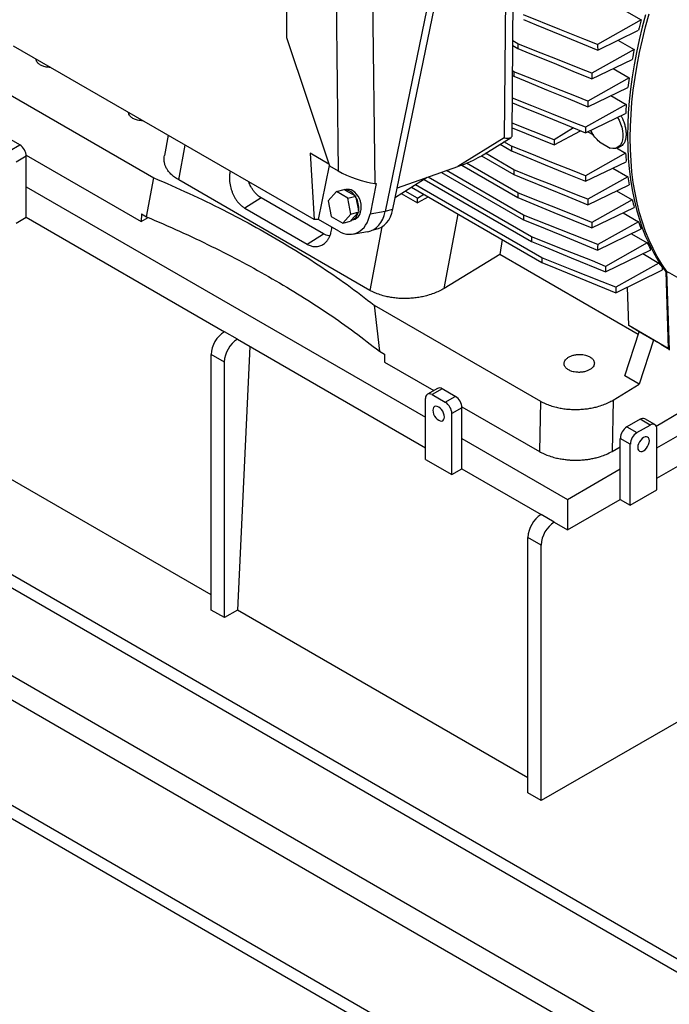
# Model space of a CAD drawing. Units: inches. Extents: x 0.1 to 16.9, y 0.1 to 10.9.
# Drawn here: x 6.7 to 7.4, y 8.4 to 9.4 of the extents above; entities that cross this region are included whole.
import ezdxf

# ---------------------------------------------------------------- set-up
doc = ezdxf.new("R2010")
doc.units = ezdxf.units.IN
doc.header["$MEASUREMENT"] = 0

msp = doc.modelspace()

# ---------------------------------------------------------------- linework, layer by layer
at = {"color": 7, "linetype": 'Continuous', "lineweight": 25}
for p, q in [((7.1331, 9.2406), (7.2283, 9.7057)), ((7.2559, 9.3168), (7.259, 9.7113)), ((7.2203, 9.7034), (7.1251, 9.2382)), ((7.2509, 9.7046), (7.2478, 9.3141)), ((7.0735, 9.5522), (7.0767, 9.28)), ((7.1111, 9.552), (7.1144, 9.2672)), ((7.0235, 9.5253), (7.0235, 9.4176)), ((7.3714, 9.4456), (7.3888, 9.4356)), ((7.3888, 9.4356), (7.3439, 9.4103)), ((7.344, 9.4046), (7.3861, 9.4249)), ((7.0235, 9.4176), (7.0678, 9.2852)), ((7.2617, 9.411), (7.2566, 9.4139)), ((7.3648, 9.4147), (7.3815, 9.405)), ((7.0519, 9.23), (6.7422, 9.4087)), ((7.2566, 9.4091), (7.2617, 9.4062)), ((7.2617, 9.411), (7.2617, 9.4062)), ((7.3815, 9.405), (7.338, 9.3806)), ((7.338, 9.3749), (7.3796, 9.3949)), ((7.2575, 9.3823), (7.2564, 9.383)), ((7.2575, 9.3823), (7.2576, 9.3775)), ((7.3598, 9.3854), (7.3764, 9.3758)), ((6.7154, 9.3718), (6.8866, 9.273)), ((7.2564, 9.3782), (7.2576, 9.3775)), ((7.3764, 9.3758), (7.3338, 9.352)), ((7.3338, 9.3462), (7.3752, 9.3661)), ((7.3575, 9.3576), (7.3734, 9.3484)), ((7.3734, 9.3484), (7.3315, 9.325)), ((7.3315, 9.3193), (7.3728, 9.3392)), ((7.2559, 9.3246), (7.2991, 9.3069)), ((7.2991, 9.3122), (7.256, 9.3294)), ((7.319, 9.3244), (7.2991, 9.3122)), ((7.2991, 9.3069), (7.3263, 9.3214)), ((7.334, 9.3205), (7.3397, 9.3173)), ((6.7486, 9.3069), (6.735, 9.3147)), ((6.9015, 9.3168), (6.8976, 9.296)), ((7.2478, 9.3141), (7.1999, 9.2846)), ((7.2231, 9.295), (7.2547, 9.3145)), ((7.2552, 9.3055), (7.2474, 9.31)), ((7.2991, 9.3122), (7.2991, 9.3069)), ((7.3457, 9.3099), (7.3569, 9.3034)), ((6.7382, 9.3009), (6.7486, 9.3069)), ((7.2434, 9.3075), (7.2552, 9.3007)), ((7.2552, 9.3055), (7.2552, 9.3007)), ((7.3628, 9.3036), (7.3662, 9.3047)), ((7.3632, 9.3037), (7.3728, 9.2982)), ((6.7554, 9.2951), (6.745, 9.2891)), ((6.7553, 9.2963), (6.8738, 9.2279)), ((6.7554, 9.2637), (6.7554, 9.2951)), ((7.0671, 9.2871), (7.0479, 9.2982)), ((7.0479, 9.2982), (7.0519, 9.23)), ((7.2243, 9.2957), (7.2575, 9.2765)), ((7.2576, 9.2813), (7.2283, 9.2982)), ((7.3728, 9.2982), (7.3315, 9.2751)), ((7.3315, 9.2694), (7.3734, 9.2896)), ((7.0563, 9.2301), (7.0677, 9.2856)), ((7.0678, 9.2852), (7.0767, 9.28)), ((7.1376, 9.2625), (7.1999, 9.2846)), ((7.2677, 9.2345), (7.1882, 9.2804)), ((7.2039, 9.286), (7.2617, 9.2527)), ((7.2617, 9.2574), (7.2088, 9.288)), ((7.2576, 9.2813), (7.2575, 9.2765)), ((7.3596, 9.283), (7.3752, 9.274)), ((6.8793, 9.2328), (6.8866, 9.273)), ((7.1094, 9.157), (6.9124, 9.2708)), ((7.1683, 9.2734), (7.1356, 9.2528)), ((7.1651, 9.2713), (7.2758, 9.2075)), ((7.2758, 9.2122), (7.1693, 9.2737)), ((7.1831, 9.2786), (7.2676, 9.2298)), ((7.3752, 9.274), (7.3338, 9.2509)), ((6.7554, 9.2637), (7.1666, 9.0263)), ((6.7554, 9.2323), (6.7554, 9.2637)), ((7.0749, 9.2588), (7.0829, 9.2609)), ((7.0839, 9.2604), (7.0829, 9.2609)), ((7.0846, 9.2608), (7.0836, 9.2605)), ((7.0839, 9.2604), (7.0937, 9.2547)), ((7.1159, 9.267), (7.1095, 9.2357)), ((7.1144, 9.2672), (7.1159, 9.267)), ((7.1582, 9.2519), (7.1457, 9.2592)), ((7.1523, 9.2633), (7.2864, 9.1859)), ((7.2865, 9.1906), (7.1563, 9.2658)), ((7.3338, 9.2452), (7.3764, 9.2658)), ((7.3635, 9.2595), (7.3796, 9.2503)), ((6.9973, 9.2524), (6.9805, 9.2417)), ((7.0615, 9.2153), (6.9973, 9.2524)), ((7.0749, 9.2588), (7.0664, 9.2493)), ((7.0664, 9.2493), (7.0696, 9.233)), ((7.0866, 9.252), (7.0749, 9.2588)), ((7.0866, 9.252), (7.0947, 9.2541)), ((7.0898, 9.2357), (7.0866, 9.252)), ((7.0937, 9.2547), (7.0947, 9.2541)), ((7.0949, 9.2528), (7.0947, 9.2541)), ((7.0949, 9.2528), (7.0976, 9.2392)), ((7.1417, 9.2567), (7.1582, 9.2471)), ((7.1582, 9.2519), (7.1649, 9.256)), ((7.1697, 9.2533), (7.1582, 9.2471)), ((7.1582, 9.2471), (7.1582, 9.2519)), ((7.2617, 9.2574), (7.2617, 9.2527)), ((7.3796, 9.2503), (7.338, 9.227)), ((6.9805, 9.2417), (7.0448, 9.2046)), ((7.0976, 9.2392), (7.0979, 9.2379)), ((7.338, 9.2214), (7.3815, 9.2424)), ((6.745, 9.2263), (6.7554, 9.2323)), ((6.7554, 9.2323), (6.9594, 9.1145)), ((6.874, 9.2359), (6.8738, 9.2279)), ((6.8738, 9.2279), (6.881, 9.232)), ((6.874, 9.2359), (6.8793, 9.2328)), ((7.0563, 9.2301), (7.0519, 9.23)), ((7.0772, 9.218), (7.0563, 9.2301)), ((7.0696, 9.233), (7.0813, 9.2263)), ((7.0813, 9.2263), (7.0898, 9.2357)), ((7.0901, 9.2292), (7.0894, 9.2284)), ((7.0898, 9.2357), (7.0979, 9.2379)), ((7.0972, 9.2371), (7.0901, 9.2292)), ((7.0903, 9.2292), (7.0929, 9.2299)), ((7.0972, 9.2371), (7.0979, 9.2379)), ((7.1251, 9.2382), (7.1095, 9.2357)), ((7.2677, 9.2345), (7.2676, 9.2298)), ((7.3701, 9.2369), (7.3861, 9.2277)), ((7.0813, 9.2263), (7.0894, 9.2284)), ((7.1118, 9.219), (7.1168, 9.2204)), ((7.3439, 9.1985), (7.3888, 9.2203)), ((7.3861, 9.2277), (7.344, 9.2042)), ((7.0448, 9.2046), (7.0615, 9.2153)), ((7.0914, 9.215), (7.107, 9.2176)), ((7.2457, 9.2094), (7.2433, 9.1939)), ((7.2758, 9.2122), (7.2758, 9.2075)), ((7.3787, 9.2154), (7.3951, 9.206)), ((9.1173, 7.4917), (6.1544, 9.2022)), ((7.352, 9.1762), (7.3987, 9.1989)), ((7.3951, 9.206), (7.3521, 9.1818)), ((9.1173, 7.4781), (6.1544, 9.1886)), ((7.2433, 9.1939), (7.1857, 9.159)), ((7.3857, 9.1117), (7.2433, 9.1939)), ((7.2865, 9.1906), (7.2864, 9.1859)), ((7.3904, 9.1949), (7.4071, 9.1852)), ((7.3627, 9.1546), (7.4109, 9.1782)), ((7.4071, 9.1852), (7.3628, 9.1602)), ((7.4109, 9.1799), (7.412, 9.1793)), ((7.4109, 9.1782), (7.4109, 9.1799)), ((7.4141, 9.1764), (7.4166, 9.0972)), ((7.4178, 9.0954), (7.4153, 9.1765)), ((7.3759, 9.1207), (7.3747, 9.1605)), ((7.1139, 9.1418), (7.285, 9.043)), ((7.1139, 9.1418), (7.1192, 9.0943)), ((7.4166, 9.0972), (7.3759, 9.1207)), ((7.3867, 9.1145), (7.3759, 9.1207)), ((6.9729, 9.1067), (6.9594, 9.1145)), ((7.3718, 9.069), (7.3867, 9.1145)), ((7.4016, 9.1058), (7.3867, 9.1145)), ((6.9729, 9.1067), (7.1666, 8.9949)), ((6.9858, 9.0992), (6.9729, 8.8278)), ((7.4016, 9.1058), (7.3868, 9.0604)), ((7.4091, 9.1015), (7.4016, 9.1058)), ((7.4091, 9.1015), (7.4177, 9.0965)), ((7.4166, 9.0972), (7.4177, 9.0965)), ((6.9594, 9.0831), (6.9458, 9.091)), ((6.9458, 8.8278), (6.9458, 9.091)), ((7.1192, 9.0943), (7.1245, 9.0912)), ((7.1245, 9.0912), (7.1243, 9.0832)), ((6.9594, 8.82), (6.9594, 9.0831)), ((7.1243, 9.0832), (7.1751, 9.0539)), ((7.3868, 9.0604), (7.3718, 9.069)), ((7.1789, 9.0561), (7.1686, 9.0502)), ((7.36, 9.0441), (7.3868, 9.0604)), ((7.1837, 9.0557), (7.1734, 9.0497)), ((7.1734, 9.0497), (7.187, 9.0419)), ((7.1973, 9.0478), (7.1837, 9.0557)), ((7.187, 9.0419), (7.1973, 9.0478)), ((7.1666, 8.983), (7.1666, 9.0458)), ((7.2041, 9.036), (7.1938, 9.0301)), ((7.204, 9.0372), (7.2839, 8.9911)), ((7.2041, 9.0046), (7.2041, 9.036)), ((7.285, 9.043), (7.2839, 8.9911)), ((7.36, 9.0441), (7.3588, 8.9911)), ((7.1938, 8.9673), (7.1938, 9.0301)), ((7.4042, 9.0173), (7.4287, 9.0315)), ((6.9458, 8.8435), (6.6466, 9.0162)), ((7.3877, 9.0243), (7.3741, 9.0164)), ((7.3741, 9.0164), (7.3844, 9.0105)), ((7.3844, 9.0105), (7.398, 9.0183)), ((7.398, 9.0183), (7.3877, 9.0243)), ((7.4028, 9.0188), (7.3925, 9.0247)), ((7.4048, 8.9949), (7.4489, 9.0203)), ((7.4048, 8.9516), (7.4048, 9.0144)), ((7.2041, 9.0046), (7.3129, 8.9418)), ((7.2041, 8.9732), (7.2041, 9.0046)), ((7.3588, 8.9911), (7.3673, 8.996)), ((7.3776, 8.9987), (7.3673, 9.0046)), ((7.3673, 8.9732), (7.3673, 9.0046)), ((7.3776, 8.9359), (7.3776, 8.9987)), ((7.4048, 8.9635), (7.4489, 8.9889)), ((7.1666, 8.983), (7.1938, 8.9673)), ((7.1938, 8.9673), (7.2041, 8.9732)), ((7.2041, 8.9732), (7.2857, 8.9261)), ((7.3129, 8.9418), (7.3673, 8.9732)), ((7.3673, 8.9418), (7.3673, 8.9732)), ((9.1173, 7.2405), (6.1544, 8.951)), ((9.1173, 7.2542), (6.1816, 8.9489)), ((7.3776, 8.9359), (7.4048, 8.9516)), ((7.3129, 8.9418), (7.3129, 8.9104)), ((7.3129, 8.9104), (7.3673, 8.9418)), ((7.3673, 8.9418), (7.3776, 8.9359)), ((7.2993, 8.9183), (7.2857, 8.9261)), ((7.2993, 8.9183), (7.3129, 8.9104)), ((7.2857, 8.8947), (7.2721, 8.9026)), ((7.2721, 8.6394), (7.2721, 8.9026)), ((7.2857, 8.6315), (7.2857, 8.8947)), ((6.9594, 8.82), (6.9458, 8.8278)), ((6.9729, 8.8278), (6.9594, 8.82)), ((7.2721, 8.6551), (6.9729, 8.8278)), ((7.6174, 8.823), (7.2857, 8.6315)), ((7.2857, 8.6315), (7.2721, 8.6394))]:
    msp.add_line(p, q, dxfattribs=at)
at = {"color": 8, "linetype": 'Continuous', "lineweight": 25}
for p, q in [((6.9124, 9.2708), (6.9191, 9.3066)), ((7.1252, 9.2385), (7.1331, 9.2406)), ((7.1857, 9.159), (7.2001, 9.2357)), ((7.1217, 9.2225), (7.1094, 9.157)), ((9.0146, 7.4471), (6.2863, 9.0221)), ((9.0002, 7.4303), (6.2756, 9.0032))]:
    msp.add_line(p, q, dxfattribs=at)
at = {"color": 7, "linetype": 'Continuous', "lineweight": 25, "flags": 128}
for points in [[(7.4153, 9.1765), (7.4102, 9.184), (7.4054, 9.1919), (7.4011, 9.2001), (7.397, 9.2088), (7.3934, 9.2178), (7.3901, 9.2272), (7.3872, 9.237), (7.3846, 9.2471), (7.3825, 9.2575), (7.3807, 9.2683), (7.3793, 9.2793), (7.3783, 9.2906), (7.3777, 9.3022), (7.3776, 9.314), (7.3777, 9.3261), (7.3783, 9.3383), (7.3793, 9.3508), (7.3807, 9.3634), (7.3825, 9.3762), (7.3846, 9.3891), (7.3872, 9.4021), (7.3901, 9.4152), (7.3934, 9.4284), (7.397, 9.4417)], [(7.3439, 9.4103), (7.3309, 9.4155), (7.3049, 9.4259), (7.2676, 9.4407)], [(7.2677, 9.4359), (7.2807, 9.4305), (7.3067, 9.4199), (7.344, 9.4046)], [(7.3934, 9.441), (7.3899, 9.428), (7.3867, 9.4151), (7.3839, 9.4022), (7.3815, 9.3895), (7.3794, 9.3769), (7.3777, 9.3644), (7.3764, 9.352), (7.3754, 9.3398), (7.3749, 9.3279), (7.3747, 9.3161), (7.3749, 9.3045), (7.3754, 9.2931), (7.3764, 9.2821), (7.3777, 9.2712), (7.3794, 9.2607), (7.3815, 9.2505), (7.3839, 9.2405), (7.3867, 9.2309), (7.3899, 9.2216), (7.3934, 9.2127), (7.3973, 9.2042), (7.4015, 9.196), (7.406, 9.1882), (7.4109, 9.1808), (7.4153, 9.1748)], [(7.338, 9.3806), (7.3255, 9.3855), (7.3007, 9.3954), (7.2812, 9.4032), (7.2617, 9.411)], [(7.2617, 9.4062), (7.2741, 9.4011), (7.299, 9.3909), (7.3185, 9.3829), (7.338, 9.3749)], [(7.3338, 9.352), (7.322, 9.3567), (7.2983, 9.3661), (7.2779, 9.3742), (7.2575, 9.3823)], [(7.2576, 9.3775), (7.2694, 9.3727), (7.2931, 9.363), (7.3135, 9.3546), (7.3338, 9.3462)], [(7.2561, 9.3502), (7.2668, 9.3458), (7.2899, 9.3364), (7.3107, 9.3278), (7.3315, 9.3193)], [(7.3315, 9.325), (7.3199, 9.3296), (7.2967, 9.3388), (7.276, 9.3471), (7.2562, 9.355)], [(7.3644, 9.3352), (7.366, 9.3323), (7.3676, 9.3287), (7.3688, 9.3251), (7.3696, 9.3215), (7.37, 9.3181), (7.37, 9.3149), (7.3696, 9.312), (7.3688, 9.3093), (7.3676, 9.3071), (7.366, 9.3054), (7.3641, 9.3041), (7.3619, 9.3033), (7.3595, 9.3031), (7.3569, 9.3034)], [(7.3315, 9.2751), (7.3199, 9.2797), (7.2968, 9.2889), (7.276, 9.2972), (7.2552, 9.3055)], [(7.2552, 9.3007), (7.2668, 9.296), (7.2899, 9.2865), (7.3107, 9.2779), (7.3315, 9.2694)], [(7.3338, 9.2509), (7.322, 9.2556), (7.2984, 9.265), (7.278, 9.2731), (7.2576, 9.2813)], [(7.2575, 9.2765), (7.2694, 9.2716), (7.293, 9.2619), (7.3134, 9.2536), (7.3338, 9.2452)], [(7.0929, 9.2299), (7.0942, 9.2304), (7.096, 9.2316), (7.0976, 9.2332), (7.0988, 9.2352), (7.0997, 9.2376), (7.1003, 9.2402), (7.1004, 9.243), (7.1002, 9.2459), (7.0995, 9.2488), (7.0985, 9.2515), (7.0972, 9.2541), (7.0956, 9.2563), (7.0937, 9.2582), (7.0917, 9.2597)], [(7.338, 9.227), (7.3256, 9.232), (7.3007, 9.2419), (7.2812, 9.2496), (7.2617, 9.2574)], [(7.2617, 9.2527), (7.2741, 9.2476), (7.2989, 9.2374), (7.3184, 9.2294), (7.338, 9.2214)], [(7.1168, 9.2204), (7.1182, 9.2208), (7.1212, 9.2222), (7.124, 9.2241), (7.1265, 9.2266), (7.1287, 9.2295), (7.1306, 9.2329), (7.1321, 9.2366), (7.1331, 9.2406)], [(7.2676, 9.2298), (7.2806, 9.2245), (7.3067, 9.2138), (7.3439, 9.1985)], [(7.344, 9.2042), (7.331, 9.2093), (7.3049, 9.2197), (7.2677, 9.2345)], [(7.3521, 9.1818), (7.3385, 9.1873), (7.3113, 9.1981), (7.2758, 9.2122)], [(7.2758, 9.2075), (7.2894, 9.2019), (7.3166, 9.1907), (7.352, 9.1762)], [(7.3628, 9.1602), (7.3485, 9.1659), (7.3175, 9.1783), (7.2865, 9.1906)], [(7.2864, 9.1859), (7.3007, 9.18), (7.3317, 9.1673), (7.3627, 9.1546)], [(7.1861, 9.0266), (7.1859, 9.0285), (7.1853, 9.0305), (7.1844, 9.0325), (7.1832, 9.0343), (7.1817, 9.0358), (7.1802, 9.0369), (7.1786, 9.0376), (7.1772, 9.0377), (7.176, 9.0374), (7.175, 9.0365), (7.1744, 9.0352), (7.1742, 9.0335), (7.1744, 9.0316), (7.175, 9.0296), (7.176, 9.0276), (7.1772, 9.0258), (7.1786, 9.0243), (7.1802, 9.0232), (7.1817, 9.0225), (7.1832, 9.0224), (7.1844, 9.0228), (7.1853, 9.0237), (7.1859, 9.025), (7.1861, 9.0266)], [(7.3972, 9.0021), (7.397, 9.0038), (7.3964, 9.0051), (7.3954, 9.006), (7.3942, 9.0063), (7.3928, 9.0062), (7.3912, 9.0055), (7.3897, 9.0044), (7.3883, 9.0029), (7.387, 9.0011), (7.3861, 8.9991), (7.3855, 8.9971), (7.3853, 8.9952), (7.3855, 8.9936), (7.3861, 8.9923), (7.387, 8.9914), (7.3883, 8.991), (7.3897, 8.9911), (7.3912, 8.9918), (7.3928, 8.9929), (7.3942, 8.9944), (7.3954, 8.9962), (7.3964, 8.9982), (7.397, 9.0002), (7.3972, 9.0021)]]:
    msp.add_lwpolyline(points, dxfattribs=at)
at = {"color": 7, "linetype": 'Continuous', "lineweight": 25}
for centre, radius, start, end in [((7.9111, 9.2949), 0.5408, 164.9286, 166.0913), ((7.8674, 9.3048), 0.4961, 168.3474, 169.5366), ((7.8215, 9.3123), 0.4496, 171.8835, 173.124), ((7.7759, 9.3169), 0.4037, 175.5146, 176.8297), ((6.7406, 9.2944), 0.0148, 2.6055, 57.3945), ((7.6898, 9.3169), 0.3176, 183.3756, 184.9189), ((7.6495, 9.3123), 0.277, 187.9629, 189.6762), ((7.0833, 9.2481), 0.0123, 32.6063, 87.399), ((7.0868, 9.2519), 0.00915, 57.7972, 103.7961), ((7.076, 9.242), 0.0218, 352.7328, 29.8116), ((7.6122, 9.3048), 0.2389, 193.1965, 195.1322), ((7.087, 9.2391), 0.0104, 287.2776, 348.8983), ((7.58, 9.2949), 0.2052, 199.1113, 201.3299), ((7.5531, 9.2832), 0.1759, 206.0456, 208.6298), ((7.5333, 9.2712), 0.1527, 214.2784, 216.7249), ((6.9752, 9.0897), 0.0294, 122.4763, 177.5237), ((6.9887, 9.0819), 0.0294, 122.4764, 177.5236), ((7.1809, 9.0517), 0.00484, 54.3824, 114.3071), ((7.1707, 9.0464), 0.0042, 50.7967, 189.214), ((7.1894, 9.0354), 0.0148, 2.6055, 57.3945), ((7.179, 9.0294), 0.0148, 2.6055, 57.3945), ((7.3821, 9.004), 0.0148, 122.6055, 177.3945), ((7.3905, 9.0203), 0.00484, 65.6929, 125.6176), ((7.4007, 9.015), 0.0042, 350.786, 129.2033), ((7.3924, 8.998), 0.0148, 122.6055, 177.3945), ((7.3015, 8.9013), 0.0294, 122.4763, 177.5237), ((7.3151, 8.8935), 0.0294, 122.4764, 177.5236)]:
    msp.add_arc(centre, radius, start, end, dxfattribs=at)
for centre, major_axis, ratio, start_param, end_param in [((7.191, 9.2894), (0.0382, 0.0122), 0.184804, 4.888373, 5.647383), ((7.0961, 9.2782), (0.0273, -0.0096), 0.216625, 3.999204, 5.519426), ((7.0838, 9.2506), (-0.0095, 0.0352), 0.705296, 2.526227, 4.094284), ((7.0994, 9.2531), (-0.0095, 0.0352), 0.705296, 3.068848, 4.094284), ((10.2243, 7.8399), (4.7872, -2.5274), 0.02921, 4.100835, 4.111124)]:
    msp.add_ellipse(centre, major_axis=major_axis, ratio=ratio, start_param=start_param, end_param=end_param, dxfattribs=at)
for points, knots in [([(7.3439, 9.4103), (7.3439, 9.4098), (7.3439, 9.4087), (7.3439, 9.4068), (7.344, 9.4054), (7.344, 9.4046)], [0, 0, 0, 0, 0.28438, 0.568759, 1, 1, 1, 1]), ([(6.77, 9.3891), (6.7695, 9.3895), (6.7685, 9.3901), (6.7673, 9.3913), (6.7662, 9.3926), (6.7657, 9.394), (6.7655, 9.3949), (6.7655, 9.3953), (6.7655, 9.3953)], [0, 0, 0, 0, 0.188752, 0.377552, 0.603375, 0.855865, 0.995426, 1, 1, 1, 1]), ([(6.7805, 9.3866), (6.7805, 9.3866), (6.7799, 9.3866), (6.7784, 9.3867), (6.7761, 9.387), (6.773, 9.3877), (6.7712, 9.3886), (6.77, 9.3891)], [0, 0, 0, 0, 0.004515, 0.144277, 0.397008, 0.623047, 1, 1, 1, 1]), ([(7.338, 9.3806), (7.338, 9.3801), (7.338, 9.379), (7.338, 9.3771), (7.338, 9.3757), (7.338, 9.3749)], [0, 0, 0, 0, 0.271491, 0.542981, 1, 1, 1, 1]), ([(7.3338, 9.352), (7.3338, 9.3515), (7.3338, 9.3505), (7.3338, 9.3486), (7.3338, 9.3472), (7.3338, 9.3462)], [0, 0, 0, 0, 0.258599, 0.517198, 1, 1, 1, 1]), ([(6.8652, 9.3342), (6.8647, 9.3345), (6.8637, 9.3351), (6.8625, 9.3363), (6.8614, 9.3377), (6.8609, 9.3391), (6.8607, 9.34), (6.8607, 9.3403), (6.8607, 9.3403)], [0, 0, 0, 0, 0.188752, 0.377552, 0.603375, 0.855865, 0.995426, 1, 1, 1, 1]), ([(6.8757, 9.3317), (6.8757, 9.3317), (6.8751, 9.3316), (6.8736, 9.3317), (6.8712, 9.332), (6.8682, 9.3328), (6.8664, 9.3336), (6.8652, 9.3342)], [0, 0, 0, 0, 0.004515, 0.144277, 0.397008, 0.623047, 1, 1, 1, 1]), ([(7.3679, 9.3369), (7.3685, 9.3359), (7.3697, 9.3336), (7.3712, 9.3297), (7.3724, 9.3254), (7.3731, 9.3213), (7.3733, 9.3174), (7.373, 9.3138), (7.3722, 9.3107), (7.3709, 9.3081), (7.3691, 9.3062), (7.3675, 9.305), (7.3665, 9.3048), (7.3662, 9.3047)], [0, 0, 0, 0, 0.0713387, 0.1708096, 0.2708288, 0.3708486, 0.4711759, 0.5715032, 0.6718882, 0.7722724, 0.872601, 0.9729272, 1, 1, 1, 1]), ([(7.3315, 9.325), (7.3315, 9.3245), (7.3315, 9.3236), (7.3315, 9.3217), (7.3315, 9.3202), (7.3315, 9.3193)], [0, 0, 0, 0, 0.253004, 0.506007, 1, 1, 1, 1]), ([(7.3457, 9.3099), (7.3442, 9.3115), (7.3411, 9.3147), (7.3382, 9.3191), (7.3371, 9.3216), (7.3369, 9.3219)], [0, 0, 0, 0, 0.460542, 0.921084, 1, 1, 1, 1]), ([(7.2478, 9.3141), (7.2478, 9.3141), (7.249, 9.314), (7.2511, 9.3138), (7.2534, 9.3139), (7.2549, 9.3145), (7.2557, 9.3154), (7.2559, 9.3162), (7.2559, 9.3167), (7.2559, 9.3168)], [0, 0, 0, 0, 0.001684, 0.240482, 0.484724, 0.67001, 0.859417, 0.990465, 1, 1, 1, 1]), ([(6.9124, 9.2708), (6.911, 9.2717), (6.908, 9.2735), (6.9043, 9.2768), (6.9014, 9.2801), (6.8994, 9.2834), (6.8981, 9.2865), (6.8974, 9.2897), (6.8972, 9.2929), (6.8975, 9.295), (6.8976, 9.296)], [0, 0, 0, 0, 0.137604, 0.279631, 0.425981, 0.540701, 0.65578, 0.773684, 0.89203, 1, 1, 1, 1]), ([(6.9654, 9.2799), (6.9653, 9.2797), (6.9651, 9.2789), (6.9649, 9.2774), (6.9648, 9.2756), (6.9647, 9.274), (6.9647, 9.2719), (6.9648, 9.2692), (6.9654, 9.2647), (6.9666, 9.2605), (6.9681, 9.2565), (6.9695, 9.2537), (6.9711, 9.2509), (6.973, 9.2483), (6.9752, 9.2458), (6.9777, 9.2435), (6.9796, 9.2423), (6.9805, 9.2417)], [0, 0, 0, 0, 0.0113071, 0.062001, 0.1053765, 0.1414142, 0.1700982, 0.2510351, 0.3235716, 0.4677112, 0.535097, 0.5992886, 0.6758541, 0.7506892, 0.8238279, 0.9122596, 1, 1, 1, 1]), ([(6.8866, 9.273), (6.8988, 9.2677), (6.9233, 9.2571), (6.9585, 9.24), (6.9925, 9.2221), (7.0252, 9.2032), (7.0563, 9.1835), (7.0861, 9.1631), (7.1046, 9.1489), (7.1139, 9.1418)], [0, 0, 0, 0, 0.14265, 0.285421, 0.428459, 0.571539, 0.714578, 0.857348, 1, 1, 1, 1]), ([(7.3315, 9.2751), (7.3315, 9.2746), (7.3315, 9.2737), (7.3315, 9.2718), (7.3315, 9.2704), (7.3315, 9.2694)], [0, 0, 0, 0, 0.253004, 0.506008, 1, 1, 1, 1]), ([(6.9973, 9.2524), (6.9967, 9.2527), (6.9955, 9.2535), (6.9937, 9.2549), (6.9919, 9.2566), (6.9901, 9.2587), (6.9883, 9.2612), (6.9863, 9.2645), (6.9852, 9.2672), (6.9846, 9.2688)], [0, 0, 0, 0, 0.112317, 0.225227, 0.338774, 0.479303, 0.623138, 0.770344, 1, 1, 1, 1]), ([(7.3338, 9.2509), (7.3338, 9.2504), (7.3338, 9.2494), (7.3338, 9.2475), (7.3338, 9.2461), (7.3338, 9.2452)], [0, 0, 0, 0, 0.258599, 0.517198, 1, 1, 1, 1]), ([(7.0448, 9.2046), (7.0454, 9.2042), (7.0467, 9.2036), (7.0487, 9.2028), (7.0508, 9.2023), (7.0531, 9.2021), (7.0555, 9.2022), (7.0585, 9.2029), (7.0612, 9.2043), (7.0635, 9.2062), (7.0649, 9.2078), (7.0659, 9.2092), (7.0667, 9.2103), (7.0674, 9.2116), (7.068, 9.213), (7.0687, 9.2146), (7.0693, 9.2166), (7.0699, 9.2191), (7.0701, 9.221), (7.0702, 9.222)], [0, 0, 0, 0, 0.055149, 0.11059, 0.166343, 0.235345, 0.30597, 0.378249, 0.50259, 0.568521, 0.638501, 0.671727, 0.706955, 0.744182, 0.783404, 0.820997, 0.870957, 0.933242, 1, 1, 1, 1]), ([(7.338, 9.227), (7.338, 9.2265), (7.338, 9.2255), (7.338, 9.2236), (7.338, 9.2222), (7.338, 9.2214)], [0, 0, 0, 0, 0.271491, 0.542981, 1, 1, 1, 1]), ([(7.0681, 9.213), (7.0677, 9.2131), (7.0665, 9.2132), (7.0643, 9.2139), (7.0624, 9.2148), (7.0615, 9.2153)], [0, 0, 0, 0, 0.142756, 0.573059, 1, 1, 1, 1]), ([(7.344, 9.2042), (7.344, 9.2036), (7.3439, 9.2026), (7.3439, 9.2007), (7.3439, 9.1993), (7.3439, 9.1985)], [0, 0, 0, 0, 0.28438, 0.568759, 1, 1, 1, 1]), ([(7.3521, 9.1818), (7.3521, 9.1813), (7.3521, 9.1802), (7.3521, 9.1783), (7.352, 9.177), (7.352, 9.1762)], [0, 0, 0, 0, 0.297574, 0.595149, 1, 1, 1, 1]), ([(7.1857, 9.159), (7.1841, 9.1581), (7.1808, 9.1562), (7.1751, 9.1538), (7.1693, 9.1519), (7.1637, 9.1505), (7.1584, 9.1495), (7.1529, 9.1489), (7.1473, 9.1486), (7.1418, 9.1486), (7.1363, 9.149), (7.131, 9.1497), (7.1255, 9.1508), (7.1198, 9.1524), (7.1142, 9.1545), (7.111, 9.1562), (7.1094, 9.157)], [0, 0, 0, 0, 0.078984, 0.160334, 0.2438, 0.308871, 0.373764, 0.439815, 0.50564, 0.571218, 0.636569, 0.700336, 0.763923, 0.845021, 0.923736, 1, 1, 1, 1]), ([(7.3628, 9.1602), (7.3628, 9.1597), (7.3627, 9.1584), (7.3627, 9.1566), (7.3627, 9.1553), (7.3627, 9.1546)], [0, 0, 0, 0, 0.311083, 0.655542, 1, 1, 1, 1]), ([(7.314, 9.0751), (7.3135, 9.0755), (7.3125, 9.0761), (7.3112, 9.0772), (7.3101, 9.0786), (7.3096, 9.08), (7.3094, 9.0813), (7.3094, 9.0823), (7.3096, 9.0833), (7.3102, 9.0847), (7.3115, 9.0864), (7.3139, 9.0883), (7.3169, 9.0897), (7.3198, 9.0905), (7.3222, 9.0909), (7.3239, 9.091), (7.3256, 9.0911), (7.3276, 9.091), (7.33, 9.0907), (7.3331, 9.09), (7.3349, 9.0891), (7.336, 9.0885)], [0, 0, 0, 0, 0.04519, 0.090391, 0.144456, 0.204906, 0.238319, 0.271749, 0.308003, 0.344274, 0.421012, 0.500115, 0.579218, 0.655956, 0.692211, 0.728481, 0.761895, 0.795324, 0.855773, 0.909839, 1, 1, 1, 1]), ([(7.336, 9.0885), (7.3365, 9.0882), (7.3375, 9.0876), (7.3388, 9.0864), (7.3398, 9.085), (7.3404, 9.0836), (7.3406, 9.0824), (7.3405, 9.0814), (7.3403, 9.0804), (7.3398, 9.079), (7.3385, 9.0773), (7.3361, 9.0754), (7.3331, 9.074), (7.3302, 9.0732), (7.3278, 9.0728), (7.3261, 9.0726), (7.3244, 9.0726), (7.3223, 9.0727), (7.32, 9.073), (7.3169, 9.0737), (7.3151, 9.0746), (7.314, 9.0751)], [0, 0, 0, 0, 0.04519, 0.090391, 0.144456, 0.204906, 0.238319, 0.271749, 0.308003, 0.344274, 0.421012, 0.500115, 0.579218, 0.655956, 0.692211, 0.728481, 0.761895, 0.795324, 0.855773, 0.909839, 1, 1, 1, 1]), ([(7.285, 9.043), (7.2866, 9.0421), (7.2898, 9.0404), (7.2954, 9.0383), (7.301, 9.0367), (7.3065, 9.0355), (7.3117, 9.0348), (7.3171, 9.0344), (7.3225, 9.0343), (7.328, 9.0346), (7.3334, 9.0351), (7.3386, 9.036), (7.3441, 9.0373), (7.3497, 9.0391), (7.3552, 9.0414), (7.3585, 9.0432), (7.36, 9.0441)], [0, 0, 0, 0, 0.077575, 0.157558, 0.239802, 0.304096, 0.368406, 0.434085, 0.499781, 0.565478, 0.631193, 0.695537, 0.759899, 0.842225, 0.922315, 1, 1, 1, 1]), ([(7.2839, 8.9911), (7.2855, 8.9903), (7.2887, 8.9885), (7.2943, 8.9864), (7.2998, 8.9847), (7.3052, 8.9836), (7.3098, 8.9829), (7.314, 8.9824), (7.3176, 8.9822), (7.3218, 8.9821), (7.3264, 8.9823), (7.3306, 8.9826), (7.3337, 8.983), (7.3359, 8.9833), (7.3381, 8.9837), (7.3402, 8.9842), (7.3433, 8.9849), (7.3475, 8.9861), (7.3532, 8.9881), (7.3568, 8.9901), (7.3588, 8.9911)], [0, 0, 0, 0, 0.0793248, 0.1592902, 0.2398969, 0.3027126, 0.3669863, 0.4106563, 0.4549751, 0.4999425, 0.5598876, 0.6232105, 0.6494951, 0.6763207, 0.7036873, 0.7315949, 0.7600435, 0.8224424, 0.902433, 1, 1, 1, 1])]:
    msp.add_open_spline(points, degree=3, knots=knots, dxfattribs=at)
msp.add_open_spline([(6.8793, 9.2328), (6.8907, 9.2279), (6.9135, 9.2181), (6.9464, 9.2025), (6.9783, 9.1862), (7.009, 9.1692), (7.0385, 9.1515), (7.0668, 9.1331), (7.0938, 9.1141), (7.1107, 9.1009), (7.1192, 9.0943)], degree=3, dxfattribs=at)

doc.saveas('drawing.dxf')
